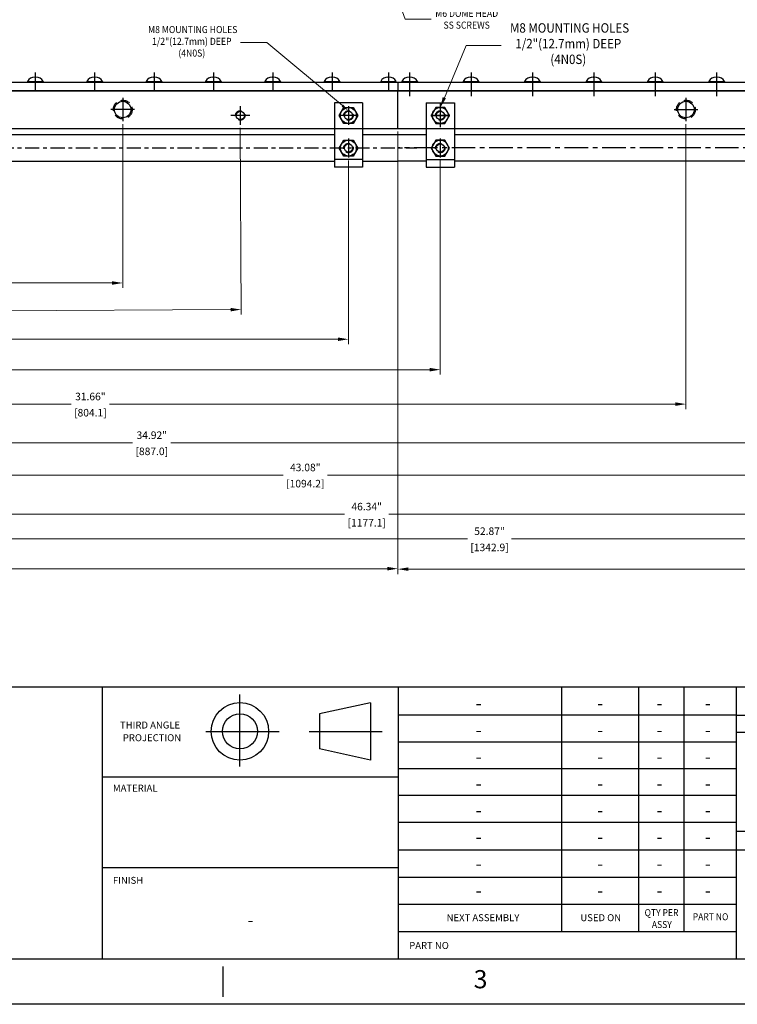
# Model space of a CAD drawing. Units: millimetres. Extents: x 71.1 to 139.6, y -13.7 to 27.4.
# Drawn here: x 93.1 to 112.2, y -13.7 to 12.4 of the extents above; entities that cross this region are included whole.
import ezdxf
from ezdxf import colors
from ezdxf.entities.mleader import LeaderData, LeaderLine
from ezdxf.enums import TextEntityAlignment as Align
from ezdxf.math import Vec2, Vec3

# ---------------------------------------------------------------- set-up
doc = ezdxf.new("R2010")
doc.units = ezdxf.units.MM
doc.linetypes.add('CENTER', pattern=[2, 1.25, -0.25, 0.25, -0.25])
doc.linetypes.add('HIDDEN', pattern=[0.375, 0.25, -0.125])
for name, color, linetype in [('1', 3, 'Continuous'), ('2', 1, 'Continuous'), ('3', 5, 'Continuous'), ('5', 40, 'Continuous'), ('CENTER', 11, 'CENTER'), ('DIM', 7, 'Continuous'), ('HIDDEN', 2, 'HIDDEN'), ('XX1', 7, 'Continuous'), ('XX3', 7, 'Continuous')]:
    doc.layers.add(name, color=color, linetype=linetype)
doc.styles.add('ROMAND', font='romand', dxfattribs={"height": 0.1875})
doc.styles.add('S', font='SIMPLEX.shx', dxfattribs={"height": 0.14})
doc.styles.add('SIMPLEX', font='SIMPLEX', dxfattribs={"width": 0.9, "height": 0.14})
doc.styles.get("Standard").update_dxf_attribs({"font": 'arial.ttf'})
doc.dimstyles.new('Chirag', dxfattribs={"dimtxt": 0.1, "dimasz": 0.14, "dimexe": 0.065, "dimexo": 0.04, "dimgap": 0.05, "dimtad": 0, "dimtoh": 1, "dimzin": 0, "dimdsep": 46, "dimtxsty": 'Standard', "dimcen": 0, "dimclrd": 6, "dimclre": 6, "dimclrt": 2, "dimadec": 0, "dimazin": 0, "dimtfac": 1, "dimtmove": 0, "dimatfit": 3, "dimfxl": 1, "dimtolj": 1, "dimtzin": 0, "dimlwd": 0, "dimlwe": 0, "dimarcsym": 0})

# ---------------------------------------------------------------- blocks, each defined once
blk = doc.blocks.new('A$C36304457')
at = {"layer": '3'}
for p, q in [((0, 0.002), (23.969, 0.002)), ((0, 0.002), (0, 0)), ((23.969, 0.002), (23.969, 0)), ((0, 0), (23.969, 0))]:
    blk.add_line(p, q, dxfattribs=at)
blk = doc.blocks.new('*D32')
at = {"color": 6, "lineweight": 0, "transparency": 16777216}
for p, q in [((79.14, 9.465), (79.14, 5.309)), ((95.827, 9.653), (95.827, 5.309)), ((79.42, 5.439), (86.975, 5.439)), ((95.547, 5.439), (87.992, 5.439))]:
    blk.add_line(p, q, dxfattribs=at)
at = {"color": 6, "transparency": 16777216}
for points in [[(79.42, 5.485), (79.42, 5.392), (79.14, 5.439)], [(95.547, 5.485), (95.547, 5.392), (95.827, 5.439)]]:
    blk.add_solid(points, dxfattribs=at)
at = {"layer": 'DEFPOINTS', "color": 0, "transparency": 16777216}
for p in [(95.827, 9.733), (79.14, 9.545), (95.827, 5.439)]:
    blk.add_point(p, dxfattribs=at)
at = {"color": 2, "transparency": 16777216, "char_height": 0.2, "attachment_point": 5}
for s, insert in [('\\A1;16.69"', (87.483, 5.641)), ('\\A1;[423.9]', (87.483, 5.211))]:
    blk.add_mtext(s, dxfattribs=dict(at, insert=insert))
blk = doc.blocks.new('*D33')
at = {"color": 6, "lineweight": 0, "transparency": 16777216}
for p, q in [((79.14, 9.465), (79.163, 4.508)), ((98.953, 9.559), (98.976, 4.602)), ((98.695, 4.731), (89.578, 4.688)), ((79.443, 4.64), (88.56, 4.683))]:
    blk.add_line(p, q, dxfattribs=at)
at = {"color": 6, "transparency": 16777216}
for points in [[(98.695, 4.777), (98.696, 4.684), (98.975, 4.732)], [(79.443, 4.686), (79.443, 4.593), (79.163, 4.638)]]:
    blk.add_solid(points, dxfattribs=at)
at = {"layer": 'DEFPOINTS', "color": 0, "transparency": 16777216}
for p in [(79.14, 9.545), (98.952, 9.639), (98.975, 4.732)]:
    blk.add_point(p, dxfattribs=at)
at = {"color": 2, "transparency": 16777216, "char_height": 0.2, "attachment_point": 5, "rotation": 0.2711}
for s, insert in [('\\A1;19.81"', (89.068, 4.887)), ('\\A1;[503.2]', (89.07, 4.457))]:
    blk.add_mtext(s, dxfattribs=dict(at, insert=insert))
blk = doc.blocks.new('*D34')
at = {"color": 6, "lineweight": 0, "transparency": 16777216}
for p, q in [((79.14, 9.465), (79.14, 3.814)), ((101.827, 8.693), (101.827, 3.814)), ((79.42, 3.944), (89.975, 3.944)), ((101.547, 3.944), (90.992, 3.944))]:
    blk.add_line(p, q, dxfattribs=at)
at = {"color": 6, "transparency": 16777216}
for points in [[(79.42, 3.991), (79.42, 3.897), (79.14, 3.944)], [(101.547, 3.991), (101.547, 3.897), (101.827, 3.944)]]:
    blk.add_solid(points, dxfattribs=at)
at = {"layer": 'DEFPOINTS', "color": 0, "transparency": 16777216}
for p in [(79.14, 9.545), (101.827, 8.773), (101.827, 3.944)]:
    blk.add_point(p, dxfattribs=at)
at = {"color": 2, "transparency": 16777216, "char_height": 0.2, "attachment_point": 5}
for s, insert in [('\\A1;22.69"', (90.483, 4.146)), ('\\A1;[576.3]', (90.483, 3.716))]:
    blk.add_mtext(s, dxfattribs=dict(at, insert=insert))
blk = doc.blocks.new('*D35')
at = {"color": 6, "lineweight": 0, "transparency": 16777216}
for p, q in [((79.14, 9.465), (79.14, -2.28)), ((103.14, 9.465), (103.14, -2.28)), ((79.42, -2.15), (91.607, -2.15)), ((102.86, -2.15), (92.625, -2.15))]:
    blk.add_line(p, q, dxfattribs=at)
at = {"color": 6, "transparency": 16777216}
for points in [[(79.42, -2.103), (79.42, -2.197), (79.14, -2.15)], [(102.86, -2.103), (102.86, -2.197), (103.14, -2.15)]]:
    blk.add_solid(points, dxfattribs=at)
at = {"layer": 'DEFPOINTS', "color": 0, "transparency": 16777216}
for p in [(79.14, 9.545), (103.14, 9.545), (103.14, -2.15)]:
    blk.add_point(p, dxfattribs=at)
at = {"color": 2, "transparency": 16777216, "char_height": 0.2, "attachment_point": 5}
for s, insert in [('\\A1;24.00"', (92.116, -1.948)), ('\\A1;[609.6]', (92.116, -2.378))]:
    blk.add_mtext(s, dxfattribs=dict(at, insert=insert))
blk = doc.blocks.new('A$C52F75A71')
at = {"layer": '3'}
for p, q in [((0, 0.002), (29.969, 0.002)), ((0, 0.002), (0, 0)), ((0, 0), (29.969, 0)), ((29.969, 0.002), (29.969, 0))]:
    blk.add_line(p, q, dxfattribs=at)
blk = doc.blocks.new('*D57')
at = {"color": 6, "lineweight": 0, "transparency": 16777216}
for p, q in [((79.14, 9.465), (79.14, 3.006)), ((104.268, 8.693), (104.268, 3.006)), ((79.42, 3.136), (91.195, 3.136)), ((103.988, 3.136), (92.212, 3.136))]:
    blk.add_line(p, q, dxfattribs=at)
at = {"color": 6, "transparency": 16777216}
for points in [[(79.42, 3.183), (79.42, 3.09), (79.14, 3.136)], [(103.988, 3.183), (103.988, 3.09), (104.268, 3.136)]]:
    blk.add_solid(points, dxfattribs=at)
at = {"layer": 'DEFPOINTS', "color": 0, "transparency": 16777216}
for p in [(79.14, 9.545), (104.268, 8.773), (104.268, 3.136)]:
    blk.add_point(p, dxfattribs=at)
at = {"color": 2, "transparency": 16777216, "char_height": 0.2, "attachment_point": 5}
for s, insert in [('\\A1;25.13"', (91.704, 3.338)), ('\\A1;[638.3]', (91.704, 2.908))]:
    blk.add_mtext(s, dxfattribs=dict(at, insert=insert))
blk = doc.blocks.new('*D58')
at = {"color": 6, "lineweight": 0, "transparency": 16777216}
for p, q in [((79.14, 9.465), (79.14, 2.091)), ((110.796, 9.653), (110.796, 2.091)), ((79.42, 2.221), (94.459, 2.221)), ((110.516, 2.221), (95.476, 2.221))]:
    blk.add_line(p, q, dxfattribs=at)
at = {"color": 6, "transparency": 16777216}
for points in [[(79.42, 2.268), (79.42, 2.174), (79.14, 2.221)], [(110.516, 2.268), (110.516, 2.174), (110.796, 2.221)]]:
    blk.add_solid(points, dxfattribs=at)
at = {"layer": 'DEFPOINTS', "color": 0, "transparency": 16777216}
for p in [(110.796, 9.733), (79.14, 9.545), (110.796, 2.221)]:
    blk.add_point(p, dxfattribs=at)
at = {"color": 2, "transparency": 16777216, "char_height": 0.2, "attachment_point": 5}
for s, insert in [('\\A1;31.66"', (94.968, 2.423)), ('\\A1;[804.1]', (94.968, 1.993))]:
    blk.add_mtext(s, dxfattribs=dict(at, insert=insert))
blk = doc.blocks.new('*D59')
at = {"color": 6, "lineweight": 0, "transparency": 16777216}
for p, q in [((79.14, 9.465), (79.14, 1.064)), ((114.06, 9.559), (114.06, 1.064)), ((79.42, 1.194), (96.091, 1.194)), ((113.78, 1.194), (97.108, 1.194))]:
    blk.add_line(p, q, dxfattribs=at)
at = {"color": 6, "transparency": 16777216}
for points in [[(79.42, 1.24), (79.42, 1.147), (79.14, 1.194)], [(113.78, 1.24), (113.78, 1.147), (114.06, 1.194)]]:
    blk.add_solid(points, dxfattribs=at)
at = {"layer": 'DEFPOINTS', "color": 0, "transparency": 16777216}
for p in [(79.14, 9.545), (114.06, 9.639), (114.06, 1.194)]:
    blk.add_point(p, dxfattribs=at)
at = {"color": 2, "transparency": 16777216, "char_height": 0.2, "attachment_point": 5}
for s, insert in [('\\A1;34.92"', (96.6, 1.396)), ('\\A1;[887.0]', (96.6, 0.966))]:
    blk.add_mtext(s, dxfattribs=dict(at, insert=insert))
blk = doc.blocks.new('*D60')
at = {"color": 6, "lineweight": 0, "transparency": 16777216}
for p, q in [((79.14, 9.465), (79.14, 0.207)), ((122.22, 9.559), (122.22, 0.207)), ((79.42, 0.337), (100.093, 0.337)), ((121.94, 0.337), (101.266, 0.337))]:
    blk.add_line(p, q, dxfattribs=at)
at = {"color": 6, "transparency": 16777216}
for points in [[(79.42, 0.384), (79.42, 0.29), (79.14, 0.337)], [(121.94, 0.384), (121.94, 0.29), (122.22, 0.337)]]:
    blk.add_solid(points, dxfattribs=at)
at = {"layer": 'DEFPOINTS', "color": 0, "transparency": 16777216}
for p in [(79.14, 9.545), (122.22, 9.639), (122.22, 0.337)]:
    blk.add_point(p, dxfattribs=at)
at = {"color": 2, "transparency": 16777216, "char_height": 0.2, "attachment_point": 5}
for s, insert in [('\\A1;43.08"', (100.68, 0.539)), ('\\A1;[1094.2]', (100.68, 0.109))]:
    blk.add_mtext(s, dxfattribs=dict(at, insert=insert))
blk = doc.blocks.new('*D61')
at = {"color": 6, "lineweight": 0, "transparency": 16777216}
for p, q in [((79.14, 9.465), (79.14, -0.833)), ((125.484, 9.653), (125.484, -0.833)), ((79.42, -0.703), (101.725, -0.703)), ((125.204, -0.703), (102.898, -0.703))]:
    blk.add_line(p, q, dxfattribs=at)
at = {"color": 6, "transparency": 16777216}
for points in [[(79.42, -0.656), (79.42, -0.75), (79.14, -0.703)], [(125.204, -0.656), (125.204, -0.75), (125.484, -0.703)]]:
    blk.add_solid(points, dxfattribs=at)
at = {"layer": 'DEFPOINTS', "color": 0, "transparency": 16777216}
for p in [(125.484, 9.733), (79.14, 9.545), (125.484, -0.703)]:
    blk.add_point(p, dxfattribs=at)
at = {"color": 2, "transparency": 16777216, "char_height": 0.2, "attachment_point": 5}
for s, insert in [('\\A1;46.34"', (102.312, -0.501)), ('\\A1;[1177.1]', (102.312, -0.931))]:
    blk.add_mtext(s, dxfattribs=dict(at, insert=insert))
blk = doc.blocks.new('*D62')
at = {"color": 6, "lineweight": 0, "transparency": 16777216}
for p, q in [((79.14, 9.465), (79.14, -1.486)), ((132.012, 8.693), (132.012, -1.486)), ((79.42, -1.356), (104.989, -1.356)), ((131.732, -1.356), (106.162, -1.356))]:
    blk.add_line(p, q, dxfattribs=at)
at = {"color": 6, "transparency": 16777216}
for points in [[(79.42, -1.31), (79.42, -1.403), (79.14, -1.356)], [(131.732, -1.31), (131.732, -1.403), (132.012, -1.356)]]:
    blk.add_solid(points, dxfattribs=at)
at = {"layer": 'DEFPOINTS', "color": 0, "transparency": 16777216}
for p in [(79.14, 9.545), (132.012, 8.773), (132.012, -1.356)]:
    blk.add_point(p, dxfattribs=at)
at = {"color": 2, "transparency": 16777216, "char_height": 0.2, "attachment_point": 5}
for s, insert in [('\\A1;52.87"', (105.576, -1.154)), ('\\A1;[1342.9]', (105.576, -1.585))]:
    blk.add_mtext(s, dxfattribs=dict(at, insert=insert))
blk = doc.blocks.new('*D63')
at = {"color": 6, "lineweight": 0, "transparency": 16777216}
for p, q in [((103.14, 9.465), (103.14, -2.292)), ((133.14, 9.465), (133.14, -2.292)), ((103.42, -2.162), (117.631, -2.162)), ((132.86, -2.162), (118.648, -2.162))]:
    blk.add_line(p, q, dxfattribs=at)
at = {"color": 6, "transparency": 16777216}
for points in [[(103.42, -2.116), (103.42, -2.209), (103.14, -2.162)], [(132.86, -2.116), (132.86, -2.209), (133.14, -2.162)]]:
    blk.add_solid(points, dxfattribs=at)
at = {"layer": 'DEFPOINTS', "color": 0, "transparency": 16777216}
for p in [(103.14, 9.545), (133.14, 9.545), (133.14, -2.162)]:
    blk.add_point(p, dxfattribs=at)
at = {"color": 2, "transparency": 16777216, "char_height": 0.2, "attachment_point": 5}
for s, insert in [('\\A1;30.00"', (118.14, -1.96)), ('\\A1;[762.0]', (118.14, -2.39))]:
    blk.add_mtext(s, dxfattribs=dict(at, insert=insert))

msp = doc.modelspace()

# ---------------------------------------------------------------- linework, layer by layer
at = {"layer": '1'}
for p, q in [((79.14, 10.545), (103.14, 10.545)), ((103.14, 10.545), (133.14, 10.545)), ((79.14, 9.545), (103.14, 9.545)), ((103.14, 9.545), (133.14, 9.545))]:
    msp.add_line(p, q, dxfattribs=at)
for centre, radius in [((95.827, 10.045), 0.219), ((110.796, 10.045), 0.219), ((98.952, 9.889), 0.109), ((101.827, 9.889), 0.109), ((101.827, 9.889), 0.109), ((101.827, 9.889), 0.109), ((101.827, 9.889), 0.109), ((101.827, 9.889), 0.109), ((101.827, 9.889), 0.109), ((104.268, 9.889), 0.109), ((104.268, 9.889), 0.109), ((104.268, 9.889), 0.109), ((104.268, 9.889), 0.109), ((104.268, 9.889), 0.109), ((104.268, 9.889), 0.109), ((101.827, 9.023), 0.109), ((104.268, 9.023), 0.109)]:
    msp.add_circle(centre, radius, dxfattribs=at)
at = {"layer": '2'}
for p, q in [((79.14, 10.777), (103.14, 10.777)), ((103.14, 10.777), (103.14, 10.547)), ((103.14, 10.777), (133.14, 10.777)), ((79.14, 10.547), (103.14, 10.547)), ((103.14, 10.547), (133.14, 10.547))]:
    msp.add_line(p, q, dxfattribs=at)
at = {"layer": '5'}
for p, q in [((93.298, 10.793), (93.712, 10.793)), ((93.298, 10.793), (93.298, 10.777)), ((93.298, 10.777), (93.712, 10.777)), ((93.492, 10.907), (93.519, 10.907)), ((93.712, 10.793), (93.712, 10.777)), ((94.875, 10.793), (95.289, 10.793)), ((94.875, 10.793), (94.875, 10.777)), ((94.875, 10.777), (95.289, 10.777)), ((95.069, 10.907), (95.096, 10.907)), ((95.289, 10.793), (95.289, 10.777)), ((96.452, 10.793), (96.866, 10.793)), ((96.452, 10.793), (96.452, 10.777)), ((96.452, 10.777), (96.866, 10.777)), ((96.646, 10.907), (96.673, 10.907)), ((96.866, 10.793), (96.866, 10.777)), ((98.029, 10.793), (98.443, 10.793)), ((98.029, 10.793), (98.029, 10.777)), ((98.029, 10.777), (98.443, 10.777)), ((98.223, 10.907), (98.25, 10.907)), ((98.443, 10.793), (98.443, 10.777)), ((99.606, 10.793), (100.02, 10.793)), ((99.606, 10.793), (99.606, 10.777)), ((99.606, 10.777), (100.02, 10.777)), ((99.8, 10.907), (99.827, 10.907)), ((100.02, 10.793), (100.02, 10.777)), ((101.183, 10.793), (101.597, 10.793)), ((101.183, 10.793), (101.183, 10.777)), ((101.183, 10.777), (101.597, 10.777)), ((101.376, 10.907), (101.403, 10.907)), ((101.597, 10.793), (101.597, 10.777)), ((102.683, 10.793), (103.096, 10.793)), ((102.683, 10.793), (102.683, 10.777)), ((102.683, 10.777), (103.096, 10.777)), ((102.876, 10.907), (102.903, 10.907)), ((103.245, 10.793), (103.658, 10.793)), ((103.245, 10.793), (103.245, 10.777)), ((103.245, 10.777), (103.658, 10.777)), ((103.438, 10.907), (103.465, 10.907)), ((103.658, 10.793), (103.658, 10.777)), ((104.877, 10.793), (105.29, 10.793)), ((104.877, 10.793), (104.877, 10.777)), ((104.877, 10.777), (105.29, 10.777)), ((105.07, 10.907), (105.097, 10.907)), ((105.29, 10.793), (105.29, 10.777)), ((106.509, 10.793), (106.922, 10.793)), ((106.509, 10.793), (106.509, 10.777)), ((106.509, 10.777), (106.922, 10.777)), ((106.702, 10.907), (106.729, 10.907)), ((106.922, 10.793), (106.922, 10.777)), ((108.141, 10.793), (108.554, 10.793)), ((108.141, 10.793), (108.141, 10.777)), ((108.141, 10.777), (108.554, 10.777)), ((108.334, 10.907), (108.361, 10.907)), ((108.554, 10.793), (108.554, 10.777)), ((109.773, 10.793), (110.186, 10.793)), ((109.773, 10.793), (109.773, 10.777)), ((109.773, 10.777), (110.186, 10.777)), ((109.966, 10.907), (109.993, 10.907)), ((110.186, 10.793), (110.186, 10.777)), ((111.405, 10.793), (111.818, 10.793)), ((111.405, 10.793), (111.405, 10.777)), ((111.405, 10.777), (111.818, 10.777)), ((111.598, 10.907), (111.625, 10.907)), ((111.818, 10.793), (111.818, 10.777))]:
    msp.add_line(p, q, dxfattribs=at)
for centre, start, end in [((93.492, 10.687), 90, 151.211), ((93.519, 10.687), 28.789, 90), ((95.069, 10.687), 90, 151.211), ((95.096, 10.687), 28.789, 90), ((96.646, 10.687), 90, 151.211), ((96.673, 10.687), 28.789, 90), ((98.223, 10.687), 90, 151.211), ((98.25, 10.687), 28.789, 90), ((99.8, 10.687), 90, 151.211), ((99.827, 10.687), 28.789, 90), ((101.376, 10.687), 90, 151.211), ((101.403, 10.687), 28.789, 90), ((102.876, 10.687), 90, 151.211), ((102.903, 10.687), 28.789, 90), ((103.438, 10.687), 90, 151.211), ((103.465, 10.687), 28.789, 90), ((105.07, 10.687), 90, 151.211), ((105.097, 10.687), 28.789, 90), ((106.702, 10.687), 90, 151.211), ((106.729, 10.687), 28.789, 90), ((108.334, 10.687), 90, 151.211), ((108.361, 10.687), 28.789, 90), ((109.966, 10.687), 90, 151.211), ((109.993, 10.687), 28.789, 90), ((111.598, 10.687), 90, 151.211), ((111.625, 10.687), 28.789, 90)]:
    msp.add_arc(centre, 0.22, start, end, dxfattribs=at)
at = {"layer": 'CENTER'}
for p, q in [((93.505, 11.027), (93.505, 10.527)), ((95.082, 11.027), (95.082, 10.527)), ((96.659, 11.027), (96.659, 10.527)), ((98.236, 11.027), (98.236, 10.527)), ((99.813, 11.027), (99.813, 10.527)), ((101.39, 11.027), (101.39, 10.527)), ((102.889, 11.027), (102.889, 10.527)), ((95.827, 10.358), (95.827, 9.733)), ((104.268, 10.202), (104.268, 9.577)), ((110.796, 10.358), (110.796, 9.733)), ((96.14, 10.045), (95.515, 10.045)), ((98.952, 10.139), (98.952, 9.639)), ((101.827, 10.139), (101.827, 9.639)), ((101.827, 10.139), (101.827, 9.639)), ((101.827, 10.139), (101.827, 9.639)), ((101.827, 10.139), (101.827, 9.639)), ((101.827, 10.139), (101.827, 9.639)), ((101.827, 10.139), (101.827, 9.639)), ((104.268, 10.139), (104.268, 9.639)), ((104.268, 10.139), (104.268, 9.639)), ((104.268, 10.139), (104.268, 9.639)), ((104.268, 10.139), (104.268, 9.639)), ((104.268, 10.139), (104.268, 9.639)), ((110.483, 10.045), (111.108, 10.045)), ((99.202, 9.889), (98.702, 9.889)), ((102.077, 9.889), (101.577, 9.889)), ((102.077, 9.889), (101.577, 9.889)), ((102.077, 9.889), (101.577, 9.889)), ((102.077, 9.889), (101.577, 9.889)), ((102.077, 9.889), (101.577, 9.889)), ((102.077, 9.889), (101.577, 9.889)), ((104.018, 9.889), (104.518, 9.889)), ((104.018, 9.889), (104.518, 9.889)), ((104.518, 9.889), (104.018, 9.889)), ((104.018, 9.889), (104.518, 9.889)), ((104.018, 9.889), (104.518, 9.889)), ((104.018, 9.889), (104.518, 9.889)), ((101.827, 9.273), (101.827, 8.773)), ((104.268, 9.273), (104.268, 8.773))]:
    msp.add_line(p, q, dxfattribs=at)
at = {"layer": 'CENTER', "ltscale": 0.5}
for p, q in [((103.452, 11.027), (103.452, 10.297)), ((103.452, 11.027), (103.452, 10.297)), ((105.084, 11.027), (105.084, 10.297)), ((105.084, 11.027), (105.084, 10.297)), ((106.716, 11.027), (106.716, 10.297)), ((106.716, 11.027), (106.716, 10.297)), ((108.348, 11.027), (108.348, 10.297)), ((108.348, 11.027), (108.348, 10.297)), ((109.98, 11.027), (109.98, 10.297)), ((109.98, 11.027), (109.98, 10.297)), ((111.612, 11.027), (111.612, 10.297)), ((111.612, 11.027), (111.612, 10.297)), ((134.195, 9.026), (103.14, 9.026))]:
    msp.add_line(p, q, dxfattribs=at)
at = {"layer": 'CENTER', "ltscale": 0.3}
msp.add_line((78.385, 9.026), (103.64, 9.026), dxfattribs=at)
at = {"layer": 'DIM'}
for p, q in [((103.14, 9.545), (103.14, 10.545)), ((101.453, 10.222), (101.453, 8.519)), ((102.201, 10.222), (101.453, 10.222)), ((102.201, 10.222), (102.201, 8.519)), ((103.894, 10.222), (103.894, 8.519)), ((103.894, 10.222), (104.642, 10.222)), ((104.642, 10.222), (104.642, 8.519)), ((80.826, 9.38), (101.453, 9.38)), ((102.201, 9.38), (103.14, 9.38)), ((103.14, 9.38), (103.894, 9.38)), ((104.642, 9.38), (131.638, 9.38)), ((80.826, 8.671), (101.453, 8.671)), ((102.201, 8.72), (101.453, 8.72)), ((102.201, 8.72), (102.201, 8.519)), ((102.201, 8.671), (103.14, 8.671)), ((103.894, 8.671), (103.14, 8.671)), ((103.894, 8.72), (104.642, 8.72)), ((103.894, 8.72), (103.894, 8.519)), ((131.638, 8.671), (104.642, 8.671)), ((102.201, 8.519), (101.453, 8.519)), ((103.894, 8.519), (104.642, 8.519))]:
    msp.add_line(p, q, dxfattribs=at)
for points in [[(101.949, 10.101), (102.072, 9.889), (101.949, 9.677), (101.705, 9.677), (101.582, 9.889), (101.705, 10.101)], [(104.145, 10.101), (104.023, 9.889), (104.145, 9.677), (104.39, 9.677), (104.512, 9.889), (104.39, 10.101)], [(101.949, 9.235), (102.072, 9.023), (101.949, 8.811), (101.705, 8.811), (101.582, 9.023), (101.705, 9.235)], [(104.145, 9.235), (104.023, 9.023), (104.145, 8.811), (104.39, 8.811), (104.512, 9.023), (104.39, 9.235)]]:
    msp.add_lwpolyline(points, close=True, dxfattribs=at)
for centre in [(101.827, 9.889), (104.268, 9.889), (101.827, 9.023), (104.268, 9.023)]:
    msp.add_circle(centre, 0.212, dxfattribs=at)
at = {"layer": 'HIDDEN'}
for centre, radius in [((95.827, 10.045), 0.25), ((110.796, 10.045), 0.25), ((98.952, 9.889), 0.125), ((101.827, 9.889), 0.125), ((101.827, 9.889), 0.125), ((101.827, 9.889), 0.125), ((101.827, 9.889), 0.125), ((101.827, 9.889), 0.125), ((101.827, 9.889), 0.125), ((104.268, 9.889), 0.125), ((104.268, 9.889), 0.125), ((104.268, 9.889), 0.125), ((104.268, 9.889), 0.125), ((104.268, 9.889), 0.125), ((104.268, 9.889), 0.125), ((101.827, 9.023), 0.125), ((104.268, 9.023), 0.125)]:
    msp.add_circle(centre, radius, dxfattribs=at)
at = {"layer": 'XX1', "color": 1}
for p, q in [((72.305, -5.285), (138.372, -5.285)), ((95.293, -12.513), (95.293, -5.285))]:
    msp.add_line(p, q, dxfattribs=at)
at = {"layer": 'XX1', "color": 150}
for p, q in [((103.155, -12.513), (103.155, -5.285)), ((107.496, -11.788), (107.496, -5.285)), ((109.543, -11.788), (109.543, -5.285)), ((110.748, -11.788), (110.748, -5.285)), ((112.136, -12.513), (112.136, -5.285)), ((102.414, -5.709), (101.061, -6.004)), ((102.414, -5.709), (102.414, -7.234)), ((101.061, -6.004), (101.061, -6.938)), ((112.136, -6.045), (103.159, -6.045)), ((112.136, -6.045), (119.098, -6.045)), ((112.136, -6.494), (119.098, -6.494)), ((112.136, -6.755), (103.159, -6.755)), ((102.414, -7.234), (101.061, -6.938)), ((112.136, -7.466), (103.159, -7.466)), ((95.293, -7.681), (103.155, -7.681)), ((112.136, -8.177), (103.159, -8.177)), ((112.136, -8.888), (103.159, -8.888)), ((112.136, -9.12), (125.724, -9.12)), ((103.155, -9.62), (119.098, -9.62)), ((95.293, -10.09), (103.155, -10.09)), ((103.155, -10.343), (112.136, -10.343)), ((103.155, -11.065), (112.136, -11.065)), ((103.155, -11.788), (112.136, -11.788))]:
    msp.add_line(p, q, dxfattribs=at)
at = {"layer": 'XX1'}
for p, q in [((98.942, -7.405), (98.942, -5.495)), ((98.942, -7.405), (98.942, -5.495)), ((98.04, -6.471), (99.985, -6.471)), ((100.783, -6.471), (102.725, -6.471))]:
    msp.add_line(p, q, dxfattribs=at)
at = {"layer": 'XX1', "color": 150}
for radius in [0.763, 0.466]:
    msp.add_circle((98.942, -6.471), radius, dxfattribs=at)
at = {"layer": 'XX3', "color": 1}
msp.add_line((72.305, -12.513), (138.372, -12.513), dxfattribs=at)
at = {"layer": 'XX3'}
for p, q in [((98.49, -12.714), (98.49, -13.52)), ((139.581, -13.721), (71.096, -13.721))]:
    msp.add_line(p, q, dxfattribs=at)

# ---------------------------------------------------------------- block references
at = {"layer": 'DIM'}
for name, p in [('A$C36304457', (79.155, 10.545)), ('A$C52F75A71', (103.155, 10.545))]:
    msp.add_blockref(name, p, dxfattribs=at)

# ---------------------------------------------------------------- texts
at = {"layer": 'XX1', "style": 'S'}
for p in [(105.286, -5.891), (108.515, -5.891), (110.096, -5.891), (111.375, -5.891), (105.286, -6.602), (108.515, -6.602), (110.096, -6.602), (111.375, -6.602), (105.286, -7.312), (108.515, -7.312), (110.096, -7.312), (111.375, -7.312), (105.286, -8.023), (108.515, -8.023), (110.096, -8.023), (111.375, -8.023), (105.286, -8.734), (108.515, -8.734), (110.096, -8.734), (111.375, -8.734), (105.286, -9.444), (108.515, -9.444), (110.096, -9.444), (111.375, -9.444), (105.286, -10.155), (108.515, -10.155), (110.096, -10.155), (111.375, -10.155), (105.286, -10.866), (108.515, -10.866), (110.096, -10.866), (111.375, -10.866), (99.223, -11.65)]:
    msp.add_text('-', height=0.337, dxfattribs=at).set_placement(p, align=Align.CENTER)
at = {"layer": 'XX1', "style": 'SIMPLEX'}
for s, height, p in [('THIRD ANGLE', 0.18532, (95.755, -6.396)), ('PROJECTION', 0.1853, (95.831, -6.733)), ('MATERIAL', 0.1853, (95.567, -8.072)), ('FINISH', 0.1853, (95.567, -10.521))]:
    msp.add_text(s, height=height, dxfattribs=at).set_placement(p)
at = {"layer": 'XX1', "color": 7, "style": 'SIMPLEX', "width": 0.9}
for s, p in [('QTY PER', (110.147, -11.379)), ('ASSY', (110.155, -11.695)), ('PART NO', (111.45, -11.488))]:
    msp.add_text(s, height=0.1853, dxfattribs=at).set_placement(p, align=Align.CENTER)
at = {"layer": 'XX1', "color": 7, "style": 'SIMPLEX'}
for s, height, p in [('NEXT ASSEMBLY', 0.18532, (105.402, -11.513)), ('USED ON', 0.1853, (108.532, -11.513))]:
    msp.add_text(s, height=height, dxfattribs=at).set_placement(p, align=Align.CENTER)
msp.add_text('PART NO', height=0.1853, dxfattribs=at).set_placement((103.442, -12.251))
at = {"layer": 'XX3', "color": 7, "style": 'ROMAND'}
msp.add_text('3', height=0.483, dxfattribs=at).set_placement((105.338, -13.117), align=Align.MIDDLE)

# ---------------------------------------------------------------- dimensions: what is measured, and where the dimension line sits
at = {"color": 7, "true_color": 0xffffff}
for base, p1, p2, picture, middle in [((95.827, 5.439), (79.14, 9.545), (95.827, 9.733), '*D32', (87.483, 5.439)), ((110.796, 2.221), (79.14, 9.545), (110.796, 9.733), '*D58', (94.968, 2.221)), ((125.484, -0.703), (79.14, 9.545), (125.484, 9.733), '*D61', (102.312, -0.703)), ((114.06, 1.194), (79.14, 9.545), (114.06, 9.639), '*D59', (96.6, 1.194)), ((122.22, 0.337), (79.14, 9.545), (122.22, 9.639), '*D60', (100.68, 0.337)), ((101.827, 3.944), (79.14, 9.545), (101.827, 8.773), '*D34', (90.483, 3.944)), ((104.268, 3.136), (79.14, 9.545), (104.268, 8.773), '*D57', (91.704, 3.136)), ((132.012, -1.356), (79.14, 9.545), (132.012, 8.773), '*D62', (105.576, -1.356)), ((133.14, -2.162), (103.14, 9.545), (133.14, 9.545), '*D63', (118.14, -2.162))]:
    dim = msp.add_linear_dim(base=base, p1=p1, p2=p2, dimstyle='Chirag', override={"dimscale": 2, "dimpost": '"\\X'}, dxfattribs=at)
    dim.commit()
    dim.dimension.update_dxf_attribs({"geometry": picture, "text_midpoint": middle})
dim = msp.add_aligned_dim(p1=(79.14, 9.545), p2=(98.952, 9.639), distance=-4.907, dimstyle='Chirag', override={"dimscale": 2, "dimpost": '"\\X'}, dxfattribs=at)
dim.commit()
dim.dimension.update_dxf_attribs({"geometry": '*D33', "text_midpoint": (89.069, 4.685)})
dim = msp.add_linear_dim(base=(103.14, -2.15), p1=(79.14, 9.545), p2=(103.14, 9.545), dimstyle='Chirag', override={"dimscale": 2, "dimpost": '"\\X'}, dxfattribs=at)
dim.commit()
dim.dimension.update_dxf_attribs({"geometry": '*D35', "text_midpoint": (92.116, -2.15), "dimtype": 160})

# ---------------------------------------------------------------- leaders
at = {"color": 2}
ml = msp.add_multileader_mtext('Standard', dxfattribs=at)
ml.set_content('{\\W0.9;M6 DOME HEAD\\PSS SCREWS}', color=2)
ml.set_leader_properties(color=6, lineweight=0)
ml.build(insert=Vec2(0, 0))
ml.multileader.update_dxf_attribs({"text_left_attachment_type": 2, "text_right_attachment_type": 2, "dogleg_length": 0.8, "arrow_head_size": 0.21, "scale": 1.5})
ctx = ml.context
ctx.base_point, ctx.scale, ctx.char_height, ctx.arrow_head_size, ctx.landing_gap_size, ctx.plane_origin = Vec3(104.027, 12.442), 1.5, 0.1875, 0.21, 0, Vec3(102.993, 13.375)
ctx.left_attachment, ctx.right_attachment, ctx.text_align_type = 2, 2, 1
notes = []
notes.append((ctx, [(0, (1, 1, 0), (103.33, 12.442), (1, 0), 0.698, [(0, [(102.993, 13.392)], 0, [])])]))
ctx.mtext.insert, ctx.mtext.alignment, ctx.mtext.flow_direction = Vec3(104.969, 12.694), 2, 5
ml = msp.add_multileader_mtext('Standard', dxfattribs=at)
ml.set_content('{\\W0.9; M8 MOUNTING HOLES\\P1/2"(12.7mm) DEEP\\P(4N0S)}', color=2)
ml.set_leader_properties(color=6, lineweight=0)
ml.build(insert=Vec2(0, 0))
ml.multileader.update_dxf_attribs({"text_left_attachment_type": 2, "text_right_attachment_type": 2, "dogleg_length": 0.8, "arrow_head_size": 0.28, "scale": 2})
ctx = ml.context
ctx.base_point, ctx.scale, ctx.char_height, ctx.arrow_head_size, ctx.landing_gap_size, ctx.plane_origin = Vec3(105.883, 11.75), 2, 0.25, 0.28, 0, Vec3(103.675, 10.131)
ctx.left_attachment, ctx.right_attachment, ctx.text_align_type = 2, 2, 1
notes.append((ctx, [(0, (1, 1, 0), (104.953, 11.75), (1, 0), 0.93, [(0, [(104.268, 10.101)], 0, [])])]))
ctx.mtext.insert, ctx.mtext.alignment, ctx.mtext.flow_direction = Vec3(107.669, 12.338), 2, 5
ml = msp.add_multileader_mtext('Standard', dxfattribs=at)
ml.set_content('{\\W0.9; M8 MOUNTING HOLES\\P1/2"(12.7mm) DEEP\\P(4N0S)}', color=2)
ml.set_leader_properties(color=6, lineweight=0)
ml.build(insert=Vec2(0, 0))
ml.multileader.update_dxf_attribs({"text_left_attachment_type": 2, "text_right_attachment_type": 2, "dogleg_length": 0.8, "arrow_head_size": 0.21, "scale": 1.5})
ctx = ml.context
ctx.base_point, ctx.scale, ctx.char_height, ctx.arrow_head_size, ctx.landing_gap_size, ctx.plane_origin = Vec3(96.366, 11.825), 1.5, 0.1875, 0.21, 0, Vec3(101.881, 9.799)
ctx.left_attachment, ctx.right_attachment, ctx.text_align_type = 2, 2, 1
notes.append((ctx, [(1, (1, 1, 0), (99.658, 11.825), (-1, 0), 0.698, [(0, [(101.827, 10.014)], 0, [])])]))
ctx.mtext.insert, ctx.mtext.alignment, ctx.mtext.flow_direction = Vec3(97.663, 12.264), 2, 5
for ctx, leaders in notes:
    for number, flags, end, landing, length, lines in leaders:
        leader = LeaderData()
        leader.index, (leader.has_last_leader_line, leader.has_dogleg_vector, leader.attachment_direction) = number, flags
        leader.last_leader_point, leader.dogleg_vector, leader.dogleg_length = Vec3(end), Vec3(landing), length
        for number, points, colour, breaks in lines:
            line = LeaderLine()
            line.index, line.vertices, line.color, line.breaks = number, Vec3.list(points), colors.encode_raw_color(colour), breaks
            leader.lines.append(line)
        ctx.leaders.append(leader)

doc.saveas('drawing.dxf')
